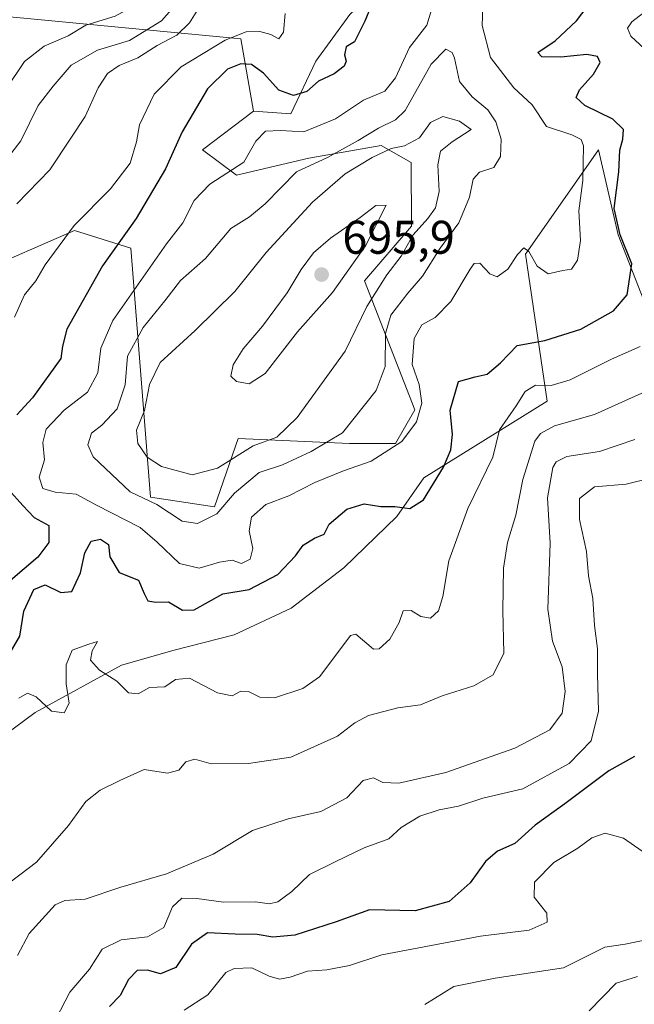
# Model space of a CAD drawing. Units: metres. Extents: x 617524 to 620971, y 4738687 to 4741060.
# Drawn here: x 618475 to 618605, y 4739548 to 4739757 of the extents above; entities that cross this region are included whole.
import ezdxf

# ---------------------------------------------------------------- set-up
doc = ezdxf.new("R2010")
doc.units = ezdxf.units.M
doc.header["$MEASUREMENT"] = 0
for name, color, linetype, lineweight in [('Arbolado forestal CxS', 92, 'Continuous', 0), ('Curva de nivel maestra', 30, 'Continuous', 30), ('Curva de nivel normal', 30, 'Continuous', 0), ('Punto de cota en terreno', 7, 'Continuous', 0), ('Roquedo CxS', 135, 'Continuous', 0), ('Rótulo de punto de cota en terreno', 7, 'Continuous', 0), ('Suelo desnudo CxS', 253, 'Continuous', 0)]:
    doc.layers.add(name, color=color, linetype=linetype, lineweight=lineweight)
doc.styles.add('Style-Arial', font='txt')

# ---------------------------------------------------------------- blocks, each defined once
blk = doc.blocks.new('*U9')
at = {"layer": 'Arbolado forestal CxS', "color": 92, "linetype": 'Continuous', "lineweight": 0}
blk.add_polyline3d([(618885.1117, 4739824.7621, 678.5166), (618860.7133, 4739845.5575, 680.3957), (618844.4179, 4739850.6311, 680.1128), (618822.9233, 4739849.8513, 676.6473), (618794.7425, 4739833.1097, 672.8313), (618747.6269, 4739813.2651, 666.2799), (618686.6791, 4739772.2303, 661.0436), (618666.5145, 4739755.5037, 659.5669), (618658.3151, 4739744.9683, 657.1093), (618648.4327, 4739742.3331, 656.1567), (618637.8913, 4739748.2627, 661.8778), (618619.4437, 4739758.1459, 668.6513), (618604.2905, 4739763.4165, 674.2964), (618597.0435, 4739762.7575, 678.5536), (618580.5721, 4739764.7343, 681.9252), (618573.3249, 4739771.9815, 681.7556), (618558.8307, 4739780.5469, 681.2117), (618556.1949, 4739768.6877, 678.4439), (618544.9945, 4739758.1465, 673.8767), (618537.7471, 4739748.2635, 672.6927), (618532.4761, 4739737.0633, 677.3075), (618524.5497, 4739737.6241, 678.7554), (618521.8389, 4739752.9941, 669.7528), (618470.4993, 4739757.8557, 647.1587)], dxfattribs=at)
blk = doc.blocks.new('5PATER')
at = {"layer": 'Suelo desnudo CxS', "linetype": 'Continuous', "lineweight": 0}
h = blk.add_hatch(color=51, dxfattribs=at)
edge = h.paths.add_edge_path()
edge.add_ellipse((0, 0), major_axis=(-0.11, -0.111), ratio=0.999422, start_angle=0, end_angle=360)

msp = doc.modelspace()

# ---------------------------------------------------------------- linework, layer by layer
at = {"layer": 'Arbolado forestal CxS', "color": 92, "linetype": 'Continuous', "lineweight": 0}
for points in [[(618524.5497, 4739737.6241, 678.7554), (618521.8389, 4739752.9941, 669.7528), (618470.4993, 4739757.8557, 647.1587), (618424.0727, 4739782.5813, 626.9596), (618359.3521, 4739786.7885, 607.1223), (618348.5567, 4739784.7629, 605.1494), (618344.8941, 4739784.0757, 604.473), (618317.4111, 4739782.5821, 599.6077), (618295.7987, 4739813.9707, 594.3225), (618254.6019, 4739820.2655, 587.4359), (618227.4629, 4739821.8017, 584.1669), (618215.9477, 4739827.7701, 583.4853), (618207.4913, 4739825.0713, 582.1934)], [(618524.5497, 4739737.6241, 678.7554), (618521.8389, 4739752.9941, 669.7528), (618470.4993, 4739757.8557, 647.1587), (618424.0727, 4739782.5813, 626.9596), (618359.3521, 4739786.7885, 607.1223), (618348.5567, 4739784.7629, 605.1494), (618344.8941, 4739784.0757, 604.473), (618317.4111, 4739782.5821, 599.6077), (618295.7987, 4739813.9707, 594.3225), (618254.6019, 4739820.2655, 587.4359), (618227.4629, 4739821.8017, 584.1669), (618215.9477, 4739827.7701, 583.4853), (618207.4913, 4739825.0713, 582.1934)], [(618524.5497, 4739737.6241, 678.7554), (618532.4761, 4739737.0633, 677.3075), (618537.7471, 4739748.2635, 672.6927), (618544.9945, 4739758.1465, 673.8767), (618556.1949, 4739768.6877, 678.4439), (618558.8307, 4739780.5469, 681.2117), (618573.3249, 4739771.9815, 681.7556), (618580.5721, 4739764.7343, 681.9252), (618597.0435, 4739762.7575, 678.5536), (618604.2905, 4739763.4165, 674.2964), (618619.4437, 4739758.1459, 668.6513), (618637.8913, 4739748.2627, 661.8778), (618648.4327, 4739742.3331, 656.1567), (618658.3151, 4739744.9683, 657.1093), (618666.5145, 4739755.5037, 659.5669)], [(618470.4993, 4739757.8557, 647.1587), (618521.8389, 4739752.9941, 669.7528), (618524.5497, 4739737.6241, 678.7554), (618513.7055, 4739729.4869, 676.3948), (618520.9355, 4739724.0617, 679.7541), (618536.2963, 4739727.6791, 682.7468), (618544.7575, 4739729.1725, 684.279), (618551.6585, 4739730.3911, 686.6941), (618557.9845, 4739726.7737, 691.4482), (618558.1033, 4739713.2669, 693.8241), (618548.1407, 4739701.6981, 694.9699), (618558.7567, 4739674.3279, 682.5384), (618554.6601, 4739667.1593, 682.8225), (618544.9311, 4739667.1593, 685.9341), (618521.3189, 4739668.2101, 693.337), (618516.3027, 4739653.7527, 688.3524), (618502.7305, 4739655.8181, 686.7652), (618498.5583, 4739708.5613, 675.2372), (618486.5963, 4739712.3083, 669.6671), (618465.8131, 4739703.2675, 663.4261)], [(618524.5497, 4739737.6241, 678.7554), (618513.7055, 4739729.4869, 676.3948), (618520.9355, 4739724.0617, 679.7541), (618536.2963, 4739727.6791, 682.7468), (618544.7575, 4739729.1725, 684.279), (618551.6585, 4739730.3911, 686.6941), (618557.9845, 4739726.7737, 691.4482), (618558.1033, 4739713.2669, 693.8241), (618548.1407, 4739701.6981, 694.9699), (618558.7567, 4739674.3279, 682.5384), (618554.6601, 4739667.1593, 682.8225), (618544.9311, 4739667.1593, 685.9341), (618521.3189, 4739668.2101, 693.337), (618516.3027, 4739653.7527, 688.3524), (618502.7305, 4739655.8181, 686.7652), (618498.5583, 4739708.5613, 675.2372), (618486.5963, 4739712.3083, 669.6671), (618465.8131, 4739703.2675, 663.4261)], [(618414.3029, 4739602.0057, 678.4768), (618422.4357, 4739591.1573, 680.7523), (618426.9537, 4739572.1699, 674.2238), (618445.0265, 4739583.9235, 671.6801), (618458.5819, 4739597.4857, 671.4269), (618469.3889, 4739603.5943, 670.7231), (618478.2403, 4739610.0853, 670.5043), (618496.5335, 4739620.1167, 671.3294), (618507.7457, 4739623.3621, 672.9063), (618520.4327, 4739626.6077, 673.5614), (618532.5301, 4739632.2137, 674.5384), (618543.7423, 4739640.7699, 674.4203), (618554.9543, 4739651.6869, 675.4987), (618560.6939, 4739659.8685, 677.533), (618586.8993, 4739676.1425, 670.351), (618582.3019, 4739707.2895, 680.9259), (618597.7445, 4739729.4863, 679.4576), (618601.8969, 4739711.3915, 676.837), (618610.3947, 4739689.7043, 671.575), (618648.3471, 4739665.2927, 652.4275), (618663.7083, 4739645.4019, 640.6482)], [(618469.3889, 4739603.5943, 670.7231), (618478.2403, 4739610.0853, 670.5043), (618496.5335, 4739620.1167, 671.3294), (618507.7457, 4739623.3621, 672.9063), (618520.4327, 4739626.6077, 673.5614), (618532.5301, 4739632.2137, 674.5384), (618543.7423, 4739640.7699, 674.4203), (618554.9543, 4739651.6869, 675.4987), (618560.6939, 4739659.8685, 677.533), (618586.8993, 4739676.1425, 670.351), (618582.3019, 4739707.2895, 680.9259), (618597.7445, 4739729.4863, 679.4576), (618601.8969, 4739711.3915, 676.837), (618610.3947, 4739689.7043, 671.575), (618648.3471, 4739665.2927, 652.4275), (618663.7083, 4739645.4019, 640.6482), (618667.3221, 4739628.2239, 636.5827), (618653.7673, 4739597.4841, 633.7757), (618628.4647, 4739550.4689, 630.7468), (618605.8735, 4739538.7155, 630.6941)]]:
    msp.add_polyline3d(points, dxfattribs=at)
at = {"layer": 'Curva de nivel maestra', "color": 30, "linetype": 'Continuous', "lineweight": 30, "flags": 128}
for points, elevation in [([(618473.2, 4739623.2801), (618474.96, 4739626.3301), (618475.8, 4739631.5901), (618477.93, 4739636.1801), (618480.36, 4739637.2201), (618483.7, 4739635.5701), (618486.04, 4739635.8101), (618487.85, 4739639.7101), (618488.79, 4739643.9801), (618490.13, 4739646.4201), (618492.06, 4739646.9101), (618493.78, 4739645.7201), (618494.09, 4739643.1201), (618496.07, 4739639.7701), (618500.12, 4739638.1501), (618501.36, 4739635.3801), (618502.17, 4739633.8001), (618503.84, 4739633.5201), (618506.54, 4739633.5701), (618509.48, 4739631.8501), (618511.95, 4739631.9201), (618518.03, 4739635.2601), (618523.62, 4739636.1701), (618529.7, 4739639.3801), (618533.49, 4739643.3101), (618535.06, 4739645.6301), (618537.49, 4739647.0601), (618539.58, 4739647.9401), (618540.64, 4739650.0501), (618544.33, 4739653.2401), (618548.07, 4739654.3701), (618551.57, 4739653.7701), (618554.54, 4739653.8101), (618557.76, 4739653.3901), (618560.66, 4739655.2401), (618564.86, 4739662.1501), (618566.41, 4739665.8401), (618566.76, 4739669.1001), (618566.29, 4739674.2501), (618568.03, 4739680.3101), (618571.62, 4739681.3201), (618574.17, 4739681.8801), (618576.93, 4739684.2401), (618580.5, 4739687.9601), (618586.36, 4739688.9901), (618594.01, 4739691.4301), (618600.92, 4739695.3001), (618603.83, 4739698.7001), (618604.84, 4739705.2701), (618602.35, 4739711.4401), (618601.05, 4739717.0201), (618602.08, 4739724.8101), (618602.26, 4739729.4101), (618602.95, 4739731.7401), (618603.06, 4739733.7401), (618600.82, 4739735.9901), (618594.83, 4739738.8801), (618593.01, 4739740.5401), (618593.75, 4739742.2101), (618596.67, 4739745.4801), (618598.09, 4739747.9601), (618597.56, 4739749.2701), (618595.28, 4739749.6601), (618589.76, 4739749.1401), (618585.76, 4739749.1801), (618584.9, 4739750.0901), (618588.58, 4739752.5901), (618593.11, 4739756.8401), (618598.77, 4739764.2901)], 675), ([(618549.54, 4739760.0101), (618548.16, 4739756.7501), (618546.02, 4739752.3801), (618544.25, 4739751.2801), (618543.88, 4739749.6101), (618544.25, 4739748.2401), (618543.76, 4739747.2101), (618541.7, 4739745.5901), (618538.36, 4739744.0101), (618535.87, 4739741.8101), (618533.06, 4739740.9901), (618529.95, 4739742.0801), (618526.7, 4739745.6801), (618524.11, 4739747.5301), (618521.9, 4739747.6801), (618519.04, 4739746.5601), (618514.83, 4739742.3701), (618509.41, 4739733.2501), (618505.9, 4739725.4501), (618499.69, 4739714.8801), (618492.54, 4739704.8801), (618484.98, 4739691.4401), (618484.02, 4739687.8401), (618483.68, 4739685.2001), (618477.67, 4739676.8601), (618474.34, 4739673.2401)], 675), ([(618472.59, 4739657.4001), (618475.63, 4739654.0101), (618478.02, 4739651.5001), (618481.13, 4739649.7601), (618481.1, 4739646.1801), (618478.81, 4739643.0301), (618473.01, 4739638.1001)], 675), ([(618605.43, 4739600.7901), (618599.96, 4739597.7301), (618590.62, 4739590.7101), (618584.3, 4739586.2001), (618580.03, 4739582.3001), (618576.36, 4739580.7301), (618573.8, 4739578.5401), (618570.52, 4739573.9701), (618566.04, 4739570.0101), (618558.88, 4739568.0701), (618549.17, 4739568.2501), (618542.13, 4739565.7201), (618533.31, 4739562.8701), (618528.65, 4739562.4501), (618525.35, 4739563.0501), (618520.68, 4739563.0801), (618514.8, 4739563.3901), (618511.41, 4739560.9701), (618508.07, 4739556.0001), (618504.8, 4739554.7101), (618502.04, 4739555.4501), (618499.86, 4739555.4101), (618498.06, 4739553.5101), (618496.24, 4739550.0901), (618493.99, 4739547.7301)], 650)]:
    msp.add_lwpolyline(points, dxfattribs=dict(at, elevation=elevation))
at = {"layer": 'Curva de nivel normal', "color": 30, "linetype": 'Continuous', "lineweight": 0, "flags": 128}
for points, elevation in [([(618473.86, 4739812.2801), (618481.46, 4739808.7601), (618488.02, 4739806.6001), (618493.76, 4739801.2001), (618498.64, 4739797.2901), (618503.82, 4739792.8501), (618507.4, 4739790.0401), (618506.62, 4739787.4601), (618503.63, 4739784.0601), (618501.92, 4739781.0301), (618499.95, 4739775.7301), (618497.41, 4739769.4101), (618499.34, 4739762.7401), (618499.54, 4739761.3701), (618498.64, 4739759.7401), (618495.17, 4739757.8001), (618489, 4739755.8901), (618485.2, 4739753.6201), (618480.15, 4739751.4301), (618475.98, 4739748.2201), (618471.96, 4739742.2101)], 655), ([(618507.74, 4739759.8801), (618505.03, 4739756.8401), (618498.24, 4739752.6701), (618491.44, 4739750.6201), (618485.84, 4739747.4301), (618482.06, 4739742.9801), (618478.9, 4739738.8301), (618475.16, 4739731.3601), (618468.36, 4739722.5501)], 660), ([(618474.32, 4739717.9901), (618481.32, 4739725.2201), (618485.82, 4739731.9501), (618488.84, 4739736.5301), (618491.57, 4739742.5901), (618493.55, 4739745.6601), (618496.08, 4739747.3701), (618499.98, 4739748.9601), (618504.14, 4739751.5701), (618508.27, 4739753.7401), (618511, 4739756.4101), (618513.83, 4739760.9401)], 665), ([(618573.22, 4739759.6101), (618573.08, 4739755.8201), (618574.85, 4739749.0401), (618579.78, 4739742.6101), (618583.67, 4739739.0201), (618586.71, 4739734.4201), (618592.08, 4739732.6401), (618594.11, 4739731.6201), (618594.54, 4739730.3201), (618594.4, 4739722.9601), (618593.55, 4739716.5401), (618593.97, 4739710.2501), (618593.28, 4739706.0701), (618592, 4739704.1401), (618590.18, 4739703.8801), (618587.08, 4739703.1201), (618584.72, 4739704.7701), (618583, 4739707.9101), (618581.94, 4739708.6801), (618580.58, 4739707.2801), (618578.51, 4739704.1501), (618576.27, 4739702.5401), (618574.68, 4739703.1301), (618572.58, 4739705.4301), (618571.37, 4739705.3501), (618570.51, 4739704.1701), (618566.4, 4739697.2501), (618563.07, 4739693.9201), (618560.28, 4739692.3601), (618558.62, 4739689.4701), (618558.24, 4739683.9401), (618559.71, 4739679.6701), (618560.25, 4739675.7401), (618559.17, 4739671.7401), (618556.04, 4739667.5701), (618549.51, 4739663.3901), (618543.68, 4739661.3801), (618537.54, 4739658.9001), (618532.05, 4739656.0501), (618527.18, 4739654.2001), (618524.16, 4739651.5301), (618523.64, 4739648.6701), (618524.41, 4739644.9101), (618523.82, 4739642.6601), (618522.03, 4739641.7201), (618520.03, 4739642.4401), (618517.36, 4739641.9801), (618513.05, 4739640.7301), (618508.86, 4739641.7301), (618504.08, 4739646.2201), (618500.51, 4739649.3701), (618491.27, 4739654.0901), (618486.91, 4739656.4301), (618482.5, 4739656.8101), (618479.87, 4739657.6401), (618479.11, 4739660.0001), (618480.19, 4739663.7301), (618479.87, 4739667.4001), (618480.58, 4739670.1801), (618484.35, 4739674.2501), (618489.33, 4739678.0401), (618491.55, 4739682.1201), (618492.18, 4739687.4101), (618494.73, 4739693.2201), (618506.11, 4739709.5501), (618509.57, 4739713.9801), (618511.98, 4739718.7201), (618515.28, 4739722.1801), (618522.48, 4739726.8501), (618525.04, 4739731.2701), (618527.07, 4739733.4101), (618530.3, 4739733.5601), (618535.25, 4739733.2601), (618541.98, 4739736.0201), (618547.9, 4739740.0001), (618552.42, 4739741.8901), (618554.71, 4739744.7401), (618557.69, 4739751.1801), (618561.35, 4739755.9001), (618562.33, 4739759.1401)], 680), ([(618608.85, 4739759.7401), (618604.83, 4739756.6201), (618603.92, 4739755.2901), (618604.61, 4739753.5401), (618608.47, 4739750.0601)], 670), ([(618473.83, 4739693.9901), (618476, 4739698.7301), (618478.38, 4739701.6501), (618480.37, 4739705.0701), (618486.5, 4739713.4101), (618494.18, 4739721.2101), (618498.41, 4739726.6201), (618499.76, 4739731.1701), (618500.4, 4739734.7301), (618503.49, 4739741.2401), (618509.24, 4739747.0901), (618518.52, 4739752.7301), (618522.97, 4739754.5001), (618525.9, 4739754.5601), (618528.24, 4739753.9001), (618529.93, 4739752.9601), (618530.95, 4739754.3901), (618531.3, 4739758.4001)], 670), ([(618565.39, 4739750.8001), (618562.27, 4739747.6501), (618556.71, 4739737.8201), (618554.67, 4739735.8401), (618551.05, 4739734.0601), (618546.77, 4739731.4101), (618540.28, 4739727.8401), (618533.7, 4739724.7801), (618527.03, 4739718.0101), (618523.7, 4739715.2101), (618519.76, 4739712.7501), (618514.36, 4739706.4301), (618509.05, 4739701.7401), (618505.77, 4739697.4101), (618501.12, 4739691.7401), (618497.83, 4739685.6801), (618497.3, 4739679.5801), (618495.64, 4739674.4901), (618492.36, 4739671.0601), (618490.2, 4739669.3801), (618489.38, 4739666.8801), (618490.54, 4739664.3701), (618498.36, 4739656.9301), (618504.04, 4739654.2601), (618509.45, 4739650.6701), (618512.69, 4739650.2201), (618516.75, 4739652.2401), (618520.53, 4739656.6301), (618525.75, 4739661.0101), (618530.7, 4739662.6201), (618536.78, 4739665.4501), (618543.42, 4739669.4601), (618550.61, 4739678.4101), (618552.5, 4739683.5301), (618552.59, 4739690.5001), (618553.73, 4739694.4101), (618557.31, 4739699.0701), (618560.42, 4739702.6301), (618564.14, 4739708.6301), (618568.14, 4739713.9601), (618570.37, 4739719.4101), (618571.15, 4739723.2401), (618572.54, 4739724.7001), (618575.54, 4739725.6701), (618576.96, 4739728.0101), (618577.09, 4739731.7401), (618575.96, 4739735.4101), (618574.31, 4739737.9301), (618570.97, 4739740.6701), (618568.24, 4739743.9501), (618567.19, 4739748.9001), (618566.73, 4739750.1301), (618565.39, 4739750.8001)], 685), ([(618564.71, 4739736.5001), (618562.08, 4739735.2401), (618559.76, 4739732.0301), (618556.57, 4739730.3201), (618553.75, 4739729.7601), (618549.7, 4739727.8501), (618544.04, 4739724.3901), (618537.06, 4739718.3601), (618527.26, 4739707.6501), (618520.57, 4739699.3901), (618512.17, 4739691.1101), (618504.78, 4739684.3201), (618502.51, 4739679.6801), (618501.46, 4739674.1401), (618499.76, 4739670.0001), (618499.99, 4739667.1901), (618501.97, 4739664.2801), (618505.07, 4739662.2801), (618511.52, 4739660.5401), (618516.93, 4739661.9001), (618524.47, 4739666.7001), (618529.5, 4739668.4901), (618533.82, 4739672.6501), (618543.98, 4739686.7301), (618548.57, 4739696.2401), (618552.85, 4739702.9601), (618555.91, 4739706.9201), (618558.4, 4739711.4301), (618561.57, 4739714.8601), (618563.19, 4739717.1301), (618563.92, 4739720.6401), (618563.65, 4739726.2801), (618564.26, 4739729.1901), (618566.7, 4739731.1501), (618570.77, 4739733.7401), (618568.27, 4739735.5201), (618564.71, 4739736.5001)], 690), ([(618552.69, 4739717.7401), (618550.49, 4739717.6301), (618547.2, 4739715.1101), (618540.9, 4739710.7401), (618537.27, 4739707.6001), (618534.64, 4739704.0701), (618531.73, 4739699.0901), (618526.43, 4739692.0301), (618522.36, 4739687.2601), (618520.27, 4739683.8801), (618519.75, 4739681.4601), (618520.94, 4739680.3101), (618523.67, 4739679.7901), (618527.04, 4739682.0401), (618533.92, 4739690.8201), (618541.31, 4739699.1601), (618548.32, 4739709.1001), (618552.69, 4739717.7401)], 695), ([(618606.63, 4739687.7201), (618600.5, 4739685.0701), (618591.73, 4739680.6701), (618587.73, 4739679.4901), (618584.36, 4739679.5401), (618582.19, 4739678.1801), (618580.27, 4739675.1801), (618576.73, 4739670.0601), (618575.34, 4739664.3001), (618570.02, 4739653.3601), (618566.03, 4739642.3001), (618564.75, 4739634.7101), (618563.84, 4739631.6401), (618562.13, 4739630.1301), (618560.06, 4739630.4701), (618558.03, 4739631.7701), (618556.31, 4739631.6501), (618555.43, 4739629.2301), (618553.47, 4739625.6701), (618551.25, 4739623.5901), (618549.99, 4739623.5501), (618546.24, 4739626.7401), (618545.17, 4739626.4701), (618542.89, 4739623.4001), (618538.58, 4739617.6901), (618535.03, 4739615.2201), (618529.03, 4739613.2001), (618525.89, 4739613.3401), (618523.47, 4739614.6001), (618521.89, 4739614.6501), (618520, 4739613.6201), (618516.9, 4739614.3101), (618511, 4739617.4001), (618508.03, 4739617.1001), (618505.74, 4739615.5401), (618502.52, 4739615.4201), (618500.07, 4739614.0801), (618498.03, 4739614.2501), (618495.59, 4739616.7701), (618491.86, 4739619.1001), (618489.97, 4739621.2201), (618490.31, 4739623.2101), (618491.45, 4739625.1701), (618489.63, 4739624.6201), (618486.11, 4739623.3001), (618484.78, 4739620.2401), (618484.82, 4739616.1801), (618485.45, 4739612.0601), (618484.37, 4739610.0201), (618481.72, 4739610.3901), (618478.45, 4739613.4001), (618476.63, 4739614.2001), (618474.76, 4739613.1601)], 670), ([(618612.78, 4739680.4301), (618596.93, 4739673.3201), (618588.42, 4739670.9101), (618585.45, 4739669.2901), (618584.26, 4739667.6601), (618581.68, 4739659.5101), (618580.22, 4739651.9801), (618578.44, 4739646.1401), (618577.62, 4739640.7501), (618577.43, 4739631.7301), (618577.7, 4739622.7301), (618575.42, 4739618.0801), (618571.3, 4739615.7801), (618564.6, 4739613.6601), (618559.96, 4739611.7101), (618555.2, 4739611.0801), (618548.99, 4739609.4501), (618546.03, 4739607.9201), (618542.39, 4739605.1201), (618532.47, 4739600.6601), (618523.48, 4739599.2701), (618515.55, 4739599.2501), (618512.12, 4739600.2001), (618510.17, 4739599.6601), (618508.74, 4739597.9101), (618506.32, 4739597.2201), (618501.37, 4739598.0101), (618496.2, 4739595.7101), (618492.04, 4739593.6701), (618489.01, 4739591.2501), (618485.31, 4739586.1601), (618478.48, 4739578.3401), (618471.14, 4739572.8101)], 665), ([(618474.49, 4739558.5701), (618476.94, 4739563.2601), (618482.49, 4739569.2901), (618484.51, 4739570.2101), (618488.81, 4739570.5401), (618496.39, 4739573.0901), (618506.1, 4739575.9001), (618516.02, 4739580.0401), (618524.34, 4739585.0601), (618531.93, 4739587.5701), (618538.86, 4739589.1001), (618544.38, 4739592.0301), (618547.82, 4739595.6901), (618550.03, 4739596.2801), (618552.03, 4739595.2901), (618555.36, 4739595.1501), (618565.36, 4739597.4001), (618580.03, 4739602.5701), (618587.42, 4739606.4601), (618590.04, 4739609.9801), (618590.67, 4739614.5801), (618590.07, 4739619.8101), (618588.01, 4739625.2201), (618587, 4739632.0201), (618587.53, 4739646.0601), (618586.94, 4739655.6201), (618588.09, 4739662.0801), (618588.75, 4739663.2601), (618591.03, 4739664.4301), (618597.95, 4739665.4401), (618605.46, 4739667.9801)], 660), ([(618482.62, 4739545.0801), (618485.62, 4739550.7601), (618489.73, 4739555.6801), (618492.41, 4739559.9001), (618496.47, 4739561.9201), (618502.08, 4739562.5601), (618505.52, 4739564.5001), (618507.34, 4739568.9201), (618509.34, 4739570.7001), (618512.52, 4739570.6601), (618518.2, 4739569.8501), (618524.99, 4739569.9701), (618527.93, 4739569.5001), (618529.74, 4739569.9801), (618532.68, 4739572.1201), (618536.47, 4739575.7301), (618542.03, 4739578.5101), (618548.03, 4739581.3801), (618553.24, 4739583.2901), (618555.87, 4739585.7301), (618559.88, 4739588.1501), (618563.94, 4739589.4601), (618568.08, 4739590.2601), (618573.18, 4739591.9201), (618581.67, 4739593.9101), (618591.5, 4739599.2601), (618596.23, 4739604.0901), (618597.76, 4739610.3701), (618597.51, 4739618.2101), (618597.58, 4739623.6101), (618596.89, 4739628.5901), (618596.58, 4739634.2801), (618595.65, 4739639.0701), (618595.24, 4739644.2801), (618593.73, 4739651.0601), (618593.72, 4739655.5101), (618596.9, 4739657.9401), (618603.62, 4739658.5701), (618609.08, 4739659.8601)], 655), ([(618608.68, 4739579.5401), (618603.09, 4739583.4601), (618599.19, 4739584.5301), (618596.32, 4739583.5201), (618593.39, 4739581.3601), (618588.26, 4739578.2801), (618584.17, 4739574.1201), (618584.12, 4739570.9301), (618586.78, 4739567.5801), (618586.88, 4739565.6301), (618583.04, 4739563.9601), (618572.69, 4739562.6501), (618559.67, 4739560.2001), (618551.78, 4739558.7401), (618544.93, 4739556.4801), (618540.09, 4739555.5401), (618536.03, 4739555.2301), (618532.36, 4739554.0001), (618530.04, 4739553.5801), (618527.86, 4739554.1801), (618524.2, 4739555.9401), (618520.46, 4739555.8301), (618518.7, 4739555.0001), (618514.88, 4739550.2501), (618509.83, 4739547.0101)], 645), ([(618608.21, 4739561.9901), (618603.39, 4739561.0101), (618599.12, 4739560.3701), (618590.34, 4739555.9401), (618575.86, 4739553.7801), (618567.06, 4739551.9801), (618560.94, 4739548.1901)], 640), ([(618595.76, 4739546.8201), (618601.54, 4739552.6801), (618606.03, 4739554.1401)], 635)]:
    msp.add_lwpolyline(points, dxfattribs=dict(at, elevation=elevation))
at = {"layer": 'Roquedo CxS', "color": 135, "linetype": 'Continuous', "lineweight": 0}
for points in [[(618524.5497, 4739737.6241, 678.7554), (618532.4761, 4739737.0633, 677.3075), (618537.7471, 4739748.2635, 672.6927), (618544.9945, 4739758.1465, 673.8767), (618556.1949, 4739768.6877, 678.4439), (618558.8307, 4739780.5469, 681.2117), (618573.3249, 4739771.9815, 681.7556), (618580.5721, 4739764.7343, 681.9252), (618597.0435, 4739762.7575, 678.5536), (618604.2905, 4739763.4165, 674.2964), (618619.4437, 4739758.1459, 668.6513), (618637.8913, 4739748.2627, 661.8778), (618648.4327, 4739742.3331, 656.1567), (618658.3151, 4739744.9683, 657.1093), (618666.5145, 4739755.5037, 659.5669)], [(618465.8131, 4739703.2675, 663.4261), (618486.5963, 4739712.3083, 669.6671), (618498.5583, 4739708.5613, 675.2372), (618502.7305, 4739655.8181, 686.7652), (618516.3027, 4739653.7527, 688.3524), (618521.3189, 4739668.2101, 693.337), (618544.9311, 4739667.1593, 685.9341), (618554.6601, 4739667.1593, 682.8225), (618558.7567, 4739674.3279, 682.5384), (618548.1407, 4739701.6981, 694.9699), (618558.1033, 4739713.2669, 693.8241), (618557.9845, 4739726.7737, 691.4482), (618551.6585, 4739730.3911, 686.6941), (618544.7575, 4739729.1725, 684.279), (618536.2963, 4739727.6791, 682.7468), (618520.9355, 4739724.0617, 679.7541), (618513.7055, 4739729.4869, 676.3948), (618524.5497, 4739737.6241, 678.7554), (618532.4761, 4739737.0633, 677.3075), (618537.7471, 4739748.2635, 672.6927), (618544.9945, 4739758.1465, 673.8767)], [(618524.5497, 4739737.6241, 678.7554), (618513.7055, 4739729.4869, 676.3948), (618520.9355, 4739724.0617, 679.7541), (618536.2963, 4739727.6791, 682.7468), (618544.7575, 4739729.1725, 684.279), (618551.6585, 4739730.3911, 686.6941), (618557.9845, 4739726.7737, 691.4482), (618558.1033, 4739713.2669, 693.8241), (618548.1407, 4739701.6981, 694.9699), (618558.7567, 4739674.3279, 682.5384), (618554.6601, 4739667.1593, 682.8225), (618544.9311, 4739667.1593, 685.9341), (618521.3189, 4739668.2101, 693.337), (618516.3027, 4739653.7527, 688.3524), (618502.7305, 4739655.8181, 686.7652), (618498.5583, 4739708.5613, 675.2372), (618486.5963, 4739712.3083, 669.6671), (618465.8131, 4739703.2675, 663.4261)], [(618414.3029, 4739602.0057, 678.4768), (618422.4357, 4739591.1573, 680.7523), (618426.9537, 4739572.1699, 674.2238), (618445.0265, 4739583.9235, 671.6801), (618458.5819, 4739597.4857, 671.4269), (618469.3889, 4739603.5943, 670.7231), (618478.2403, 4739610.0853, 670.5043), (618496.5335, 4739620.1167, 671.3294), (618507.7457, 4739623.3621, 672.9063), (618520.4327, 4739626.6077, 673.5614), (618532.5301, 4739632.2137, 674.5384), (618543.7423, 4739640.7699, 674.4203), (618554.9543, 4739651.6869, 675.4987), (618560.6939, 4739659.8685, 677.533), (618586.8993, 4739676.1425, 670.351), (618582.3019, 4739707.2895, 680.9259), (618597.7445, 4739729.4863, 679.4576), (618601.8969, 4739711.3915, 676.837), (618610.3947, 4739689.7043, 671.575), (618648.3471, 4739665.2927, 652.4275), (618663.7083, 4739645.4019, 640.6482)], [(618610.3947, 4739689.7043, 671.575), (618601.8969, 4739711.3915, 676.837), (618597.7445, 4739729.4863, 679.4576), (618582.3019, 4739707.2895, 680.9259), (618586.8993, 4739676.1425, 670.351), (618560.6939, 4739659.8685, 677.533), (618554.9543, 4739651.6869, 675.4987), (618543.7423, 4739640.7699, 674.4203), (618532.5301, 4739632.2137, 674.5384), (618520.4327, 4739626.6077, 673.5614), (618507.7457, 4739623.3621, 672.9063), (618496.5335, 4739620.1167, 671.3294), (618478.2403, 4739610.0853, 670.5043), (618469.3889, 4739603.5943, 670.7231)]]:
    msp.add_polyline3d(points, dxfattribs=at)

# ---------------------------------------------------------------- block references
at = {"layer": 'Arbolado forestal CxS', "color": 92, "linetype": 'Continuous', "lineweight": 0}
msp.add_blockref('*U9', (0, 0), dxfattribs=at)
at = {"layer": 'Punto de cota en terreno', "color": 7, "linetype": 'Continuous', "lineweight": 0, "xscale": 10, "yscale": 10, "zscale": 10}
msp.add_blockref('5PATER', (618539, 4739703, 695.9), dxfattribs=at)

# ---------------------------------------------------------------- texts
at = {"layer": 'Rótulo de punto de cota en terreno', "color": 7, "linetype": 'Continuous', "lineweight": 0, "style": 'Style-Arial'}
msp.add_text('695,9', height=7, dxfattribs=at).set_placement((618543.4097, 4739707.4097))

doc.saveas('drawing.dxf')
